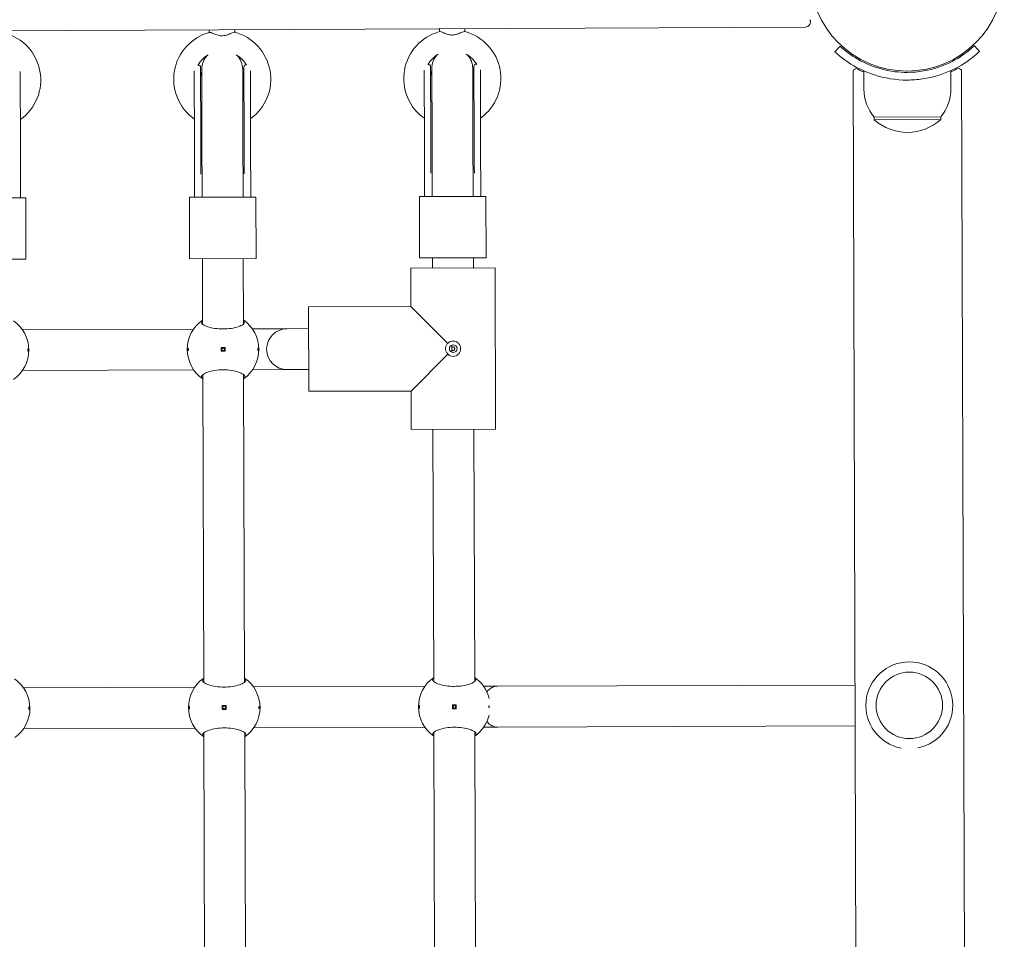
# Model space of a CAD drawing. Units: millimetres. Extents: x -671 to 15741, y 263 to 13099.
# Drawn here: x 6956 to 7341, y 4605 to 4965 of the extents above; entities that cross this region are included whole.
import ezdxf

# ---------------------------------------------------------------- set-up
doc = ezdxf.new("R2010")
doc.units = ezdxf.units.MM
doc.layers.add('Widoczne (ISO)', color=7, linetype='Continuous', lineweight=15)

msp = doc.modelspace()

# ---------------------------------------------------------------- linework, layer by layer
at = {"layer": 'Widoczne (ISO)'}
for p, q in [((6897.79, 4960.14), (7263.04, 4961.88)), ((7119.88, 4961.2), (7119.88, 4960.05)), ((7129.88, 4961.25), (7129.88, 4960.08)), ((7029.88, 4960.77), (7029.88, 4959.76)), ((7039.88, 4960.82), (7039.88, 4959.79)), ((7274.61, 4952.17), (7276.65, 4954.37)), ((7329.15, 4954.53), (7331.2, 4952.34)), ((7026.54, 4919.48), (7026.46, 4946.09)), ((7043.39, 4946.15), (7043.48, 4919.53)), ((7116.54, 4919.76), (7116.46, 4946.38)), ((7116.93, 4945.6), (7117.01, 4919.5)), ((7133.01, 4919.55), (7132.93, 4945.65)), ((7133.39, 4946.43), (7133.48, 4919.82)), ((6956.02, 4915.78), (6955.93, 4944.52)), ((7023.93, 4944.73), (7024.02, 4915.99)), ((7026.93, 4945.31), (7027.01, 4919.22)), ((7043.01, 4919.27), (7042.93, 4945.36)), ((7046.02, 4916.06), (7045.93, 4944.8)), ((7113.93, 4945.01), (7114.02, 4916.27)), ((7136.02, 4916.34), (7135.93, 4945.08)), ((7286.56, 3408.62), (7281.73, 4944.62)), ((7285.95, 4937.63), (7285.93, 4944.72)), ((7319.95, 4937.74), (7319.93, 4944.82)), ((7324.13, 4944.75), (7328.96, 3408.75)), ((7315.99, 4926.72), (7289.99, 4926.64)), ((7289.99, 4926.64), (7289.99, 4925.64)), ((7315.99, 4926.72), (7315.99, 4925.72)), ((7289.99, 4925.64), (7315.99, 4925.72)), ((7026.54, 4919.48), (7026.58, 4906.98)), ((7027.08, 4895.31), (7027.01, 4919.22)), ((7043.08, 4895.36), (7043.01, 4919.27)), ((7043.48, 4919.53), (7043.52, 4907.04)), ((7116.54, 4919.76), (7116.58, 4907.27)), ((7117.08, 4895.6), (7117.01, 4919.5)), ((7133.08, 4895.65), (7133.01, 4919.55)), ((7133.48, 4919.82), (7133.52, 4907.32)), ((6956.02, 4915.78), (6956.08, 4895.09)), ((7024.02, 4915.99), (7024.08, 4895.31)), ((7046.02, 4916.06), (7046.08, 4895.37)), ((7114.02, 4916.27), (7114.08, 4895.59)), ((7136.02, 4916.34), (7136.08, 4895.66)), ((7022.08, 4895.3), (7048.08, 4895.38)), ((7048.08, 4895.38), (7048.16, 4871.38)), ((7112.08, 4895.58), (7138.08, 4895.66)), ((7112.08, 4895.58), (7112.16, 4871.58)), ((7138.08, 4895.66), (7138.16, 4871.66)), ((6932.09, 4895.02), (6958.08, 4895.1)), ((6958.08, 4895.1), (6958.16, 4871.1)), ((7022.08, 4895.3), (7022.16, 4871.3)), ((6932.16, 4871.02), (6958.16, 4871.1)), ((7022.16, 4871.3), (7048.16, 4871.38)), ((7027.16, 4871.31), (7027.24, 4845.69)), ((7043.16, 4871.36), (7043.24, 4845.74)), ((7112.16, 4871.58), (7138.16, 4871.66)), ((7117.16, 4871.6), (7117.17, 4867.6)), ((7133.16, 4871.65), (7133.17, 4867.65)), ((7141.67, 4867.67), (7108.67, 4867.57)), ((7108.67, 4867.57), (7108.72, 4852.57)), ((7108.72, 4852.57), (7108.67, 4867.57)), ((7141.67, 4867.67), (7141.87, 4804.68)), ((7141.87, 4804.68), (7141.67, 4867.67)), ((7108.72, 4852.57), (7068.72, 4852.45)), ((7108.72, 4852.57), (7068.72, 4852.45)), ((7068.72, 4852.45), (7068.82, 4819.45)), ((7123.18, 4838.2), (7108.72, 4852.57)), ((7023.76, 4843.8), (6956.74, 4843.59)), ((7060.27, 4843.92), (7046.74, 4843.88)), ((7068.75, 4843.95), (7060.27, 4843.92)), ((7034.52, 4836.59), (7034.52, 4835.09)), ((7036.02, 4836.59), (7034.52, 4836.59)), ((7034.52, 4835.09), (7036.02, 4835.09)), ((7036.02, 4835.09), (7036.02, 4836.59)), ((7108.82, 4819.57), (7123.2, 4834.03)), ((7124.78, 4834.71), (7124.77, 4837.54)), ((7023.81, 4827.8), (6956.79, 4827.59)), ((7060.32, 4827.92), (7046.79, 4827.88)), ((7068.8, 4827.95), (7060.32, 4827.92)), ((7027.3, 4825.94), (7027.68, 4705.69)), ((7043.3, 4825.99), (7043.68, 4705.74)), ((7108.82, 4819.57), (7068.82, 4819.45)), ((7108.82, 4819.57), (7068.82, 4819.45)), ((7108.82, 4819.57), (7108.87, 4804.57)), ((7108.87, 4804.57), (7108.82, 4819.57)), ((7141.87, 4804.68), (7108.87, 4804.57)), ((7117.37, 4804.6), (7117.68, 4705.97)), ((7133.37, 4804.65), (7133.68, 4706.02)), ((7024.2, 4703.8), (6957.18, 4703.59)), ((7114.2, 4704.09), (7047.18, 4703.88)), ((7142.69, 4704.18), (7137.18, 4704.16)), ((7282.49, 4704.62), (7142.69, 4704.18)), ((7034.96, 4696.59), (7034.96, 4695.09)), ((7036.46, 4696.59), (7034.96, 4696.59)), ((7036.46, 4695.09), (7036.46, 4696.59)), ((7126.46, 4696.88), (7124.96, 4696.87)), ((7124.96, 4696.87), (7124.96, 4695.37)), ((7124.96, 4695.37), (7126.46, 4695.38)), ((7126.46, 4695.38), (7126.46, 4696.88)), ((7034.96, 4695.09), (7036.46, 4695.09)), ((7024.25, 4687.8), (6957.23, 4687.59)), ((7114.25, 4688.09), (7047.23, 4687.88)), ((7142.74, 4688.18), (7137.23, 4688.16)), ((7282.54, 4688.62), (7142.74, 4688.18)), ((7027.74, 4685.94), (7028.09, 4575.69)), ((7043.74, 4685.99), (7044.09, 4575.74)), ((7117.74, 4686.22), (7118.02, 4597.6)), ((7133.74, 4686.27), (7134.02, 4597.65))]:
    msp.add_line(p, q, dxfattribs=at)
for centre, radius in [((7302.81, 4982.68), 38.05), ((7125.27, 4836.12), 1.5), ((7035.27, 4835.84), 0.5), ((7303.71, 4696.68), 13), ((7035.71, 4695.84), 0.5), ((7125.71, 4696.12), 0.5)]:
    msp.add_circle(centre, radius, dxfattribs=at)
for centre, radius, start, end in [((7263.03, 4963.88), 2, 270.2729, 25.2985), ((6944.94, 4941.16), 19, 305.5568, 75.2383), ((7034.94, 4941.45), 19, 105.1222, 234.8037), ((7034.94, 4941.45), 19, 305.5568, 75.2383), ((7124.94, 4941.73), 19, 105.1222, 234.8037), ((7124.94, 4941.73), 19, 305.5568, 75.2383), ((7034.94, 4941.45), 11, 120.0646, 150.4612), ((7034.93, 4945.34), 8, 137.9436, 180.1802), ((7034.94, 4941.45), 11, 29.8993, 60.2959), ((7034.93, 4945.34), 8, 0.1802, 42.4169), ((7124.94, 4941.73), 11, 120.0646, 150.4612), ((7124.93, 4945.62), 8, 137.9436, 180.1802), ((7124.94, 4941.73), 11, 29.8993, 60.2959), ((7124.93, 4945.62), 8, 0.1802, 42.4169), ((7025.46, 4946.09), 1, 0.1802, 87.7776), ((7044.39, 4946.15), 1, 92.5829, 180.1802), ((7115.46, 4946.37), 1, 0.1802, 87.7776), ((7134.39, 4946.43), 1, 92.5829, 180.1802), ((7034.93, 4945.34), 8.5, 185.1547, 199.9302), ((7034.93, 4945.34), 8.5, 340.4303, 355.2058), ((7124.93, 4945.62), 8.5, 185.1547, 199.9302), ((7124.93, 4945.62), 8.5, 340.4303, 355.2058), ((7303.08, 4937.68), 17.12, 180.1802, 220.1465), ((7302.83, 4937.68), 17.12, 320.214, 0.1802), ((7302.95, 4940.08), 19.4, 228.1052, 312.2553), ((7025.58, 4906.98), 1, 358.4924, 0.1802), ((7044.52, 4907.04), 1, 180.1802, 181.8681), ((7115.58, 4907.26), 1, 358.4924, 0.1802), ((7134.52, 4907.32), 1, 180.1802, 181.8681), ((6945.27, 4835.56), 14, 305.0301, 55.3303), ((7035.27, 4835.84), 14, 125.0301, 235.3303), ((7035.27, 4835.84), 14, 305.0301, 55.3303), ((7060.3, 4835.92), 8, 90.1802, 270.1802), ((7303.71, 4696.68), 17, 281.3819, 258.9786), ((6945.71, 4695.56), 14, 305.0301, 55.3303), ((7035.71, 4695.84), 14, 125.0301, 235.3303), ((7035.71, 4695.84), 14, 305.0301, 55.3303), ((7125.71, 4696.12), 14, 125.0301, 235.3303), ((7125.71, 4696.12), 14, 13.6727, 55.3303), ((7125.71, 4696.12), 14, 305.0301, 346.6878)]:
    msp.add_arc(centre, radius, start, end, dxfattribs=at)
for centre, major_axis, ratio, start_param, end_param in [((7302.93, 4944.69), (-21.2, -0.07), 0.148867, 5.942626, 6.283185), ((7302.93, 4944.69), (21.2, 0.07), 0.148867, 0, 0.34056), ((7142.71, 4696.18), (0.03, -8), 0.786255, 3.141593, 3.891013), ((7142.71, 4696.18), (0.03, -8), 0.786255, 5.533765, 6.283185)]:
    msp.add_ellipse(centre, major_axis=major_axis, ratio=ratio, start_param=start_param, end_param=end_param, dxfattribs=at)
for points, knots in [([(7029.98, 4959.79), (7030.09, 4959.82), (7030.28, 4959.78), (7030.85, 4959.6), (7031.23, 4959.45), (7032.18, 4959.07), (7032.74, 4958.85), (7033.63, 4958.59), (7033.96, 4958.52), (7034.57, 4958.45), (7034.83, 4958.44), (7035.38, 4958.47), (7035.67, 4958.51), (7036.42, 4958.66), (7036.86, 4958.81), (7037.82, 4959.17), (7038.35, 4959.4), (7039.14, 4959.71), (7039.42, 4959.8), (7039.68, 4959.83), (7039.74, 4959.83), (7039.78, 4959.82)], [0, 0, 0, 0, 0.16169, 0.16169, 0.344292, 0.344292, 0.550331, 0.550331, 0.667215, 0.667215, 0.754572, 0.754572, 0.851915, 0.851915, 1.01438, 1.01438, 1.235895, 1.235895, 1.416701, 1.416701, 1.482875, 1.482875, 1.482875, 1.482875]), ([(7119.98, 4960.07), (7120.09, 4960.1), (7120.28, 4960.07), (7120.85, 4959.89), (7121.23, 4959.73), (7122.18, 4959.35), (7122.74, 4959.13), (7123.63, 4958.88), (7123.96, 4958.8), (7124.57, 4958.73), (7124.83, 4958.72), (7125.38, 4958.75), (7125.67, 4958.79), (7126.41, 4958.95), (7126.86, 4959.09), (7127.82, 4959.45), (7128.34, 4959.68), (7129.14, 4959.99), (7129.42, 4960.08), (7129.68, 4960.12), (7129.74, 4960.12), (7129.78, 4960.1)], [0, 0, 0, 0, 0.16169, 0.16169, 0.344292, 0.344292, 0.550331, 0.550331, 0.667215, 0.667215, 0.754572, 0.754572, 0.851915, 0.851915, 1.01438, 1.01438, 1.235895, 1.235895, 1.416701, 1.416701, 1.482875, 1.482875, 1.482875, 1.482875]), ([(7276.65, 4954.37), (7276.65, 4954.37), (7277.47, 4953.55), (7279.2, 4952.21), (7280.92, 4950.88), (7283.58, 4949.05), (7287.1, 4947.48), (7290.23, 4946.08), (7294.04, 4944.92), (7298.11, 4944.42), (7299.69, 4944.23), (7301.31, 4944.13), (7302.93, 4944.13)], [-3.141593, -3.141593, -3.141593, -3.141593, -2.655896, -2.655896, -2.655896, -2.170712, -2.170712, -2.170712, -1.739069, -1.739069, -1.739069, -1.570796, -1.570796, -1.570796, -1.570796]), ([(7302.93, 4944.13), (7307.19, 4944.15), (7311.43, 4944.91), (7315.07, 4946.14), (7318.99, 4947.45), (7322.22, 4949.26), (7324.51, 4950.82), (7326.82, 4952.39), (7328.23, 4953.69), (7328.82, 4954.23), (7329.04, 4954.43), (7329.15, 4954.53), (7329.15, 4954.53)], [-1.570796, -1.570796, -1.570796, -1.570796, -1.128501, -1.128501, -1.128501, -0.653327, -0.653327, -0.653327, -0.175565, -0.175565, -0.175565, 0, 0, 0, 0]), ([(7302.94, 4941.13), (7298.43, 4941.12), (7293.93, 4941.89), (7290.04, 4943.14), (7285.86, 4944.49), (7282.39, 4946.37), (7279.89, 4948.03), (7277.36, 4949.7), (7275.79, 4951.11), (7275.07, 4951.75), (7274.76, 4952.02), (7274.61, 4952.17), (7274.61, 4952.17)], [1.570796, 1.570796, 1.570796, 1.570796, 2.005731, 2.005731, 2.005731, 2.472549, 2.472549, 2.472549, 2.942543, 2.942543, 2.942543, 3.141593, 3.141593, 3.141593, 3.141593]), ([(7331.2, 4952.34), (7331.2, 4952.34), (7330.35, 4951.49), (7328.57, 4950.08), (7326.78, 4948.67), (7324.02, 4946.72), (7320.35, 4945.02), (7317.09, 4943.5), (7313.1, 4942.19), (7308.82, 4941.57), (7306.9, 4941.29), (7304.92, 4941.14), (7302.94, 4941.13)], [0, 0, 0, 0, 0.477019, 0.477019, 0.477019, 0.955015, 0.955015, 0.955015, 1.380166, 1.380166, 1.380166, 1.570796, 1.570796, 1.570796, 1.570796]), ([(7026.56, 4904.41), (7026.56, 4904.58), (7026.56, 4904.76), (7026.56, 4905.1), (7026.56, 4905.27), (7026.56, 4905.62), (7026.56, 4905.79), (7026.56, 4906.12), (7026.57, 4906.29), (7026.57, 4906.62), (7026.58, 4906.79), (7026.58, 4906.95)], [3.0583471, 3.0583471, 3.0583471, 3.0583471, 3.1205329, 3.1205329, 3.1827188, 3.1827188, 3.2449047, 3.2449047, 3.3070906, 3.3070906, 3.3692765, 3.3692765, 3.3692765, 3.3692765]), ([(7043.52, 4907.01), (7043.52, 4906.84), (7043.53, 4906.68), (7043.53, 4906.35), (7043.54, 4906.18), (7043.54, 4905.84), (7043.55, 4905.67), (7043.55, 4905.33), (7043.55, 4905.15), (7043.55, 4904.81), (7043.56, 4904.64), (7043.56, 4904.46)], [1.1090611, 1.1090611, 1.1090611, 1.1090611, 1.1712475, 1.1712475, 1.2334338, 1.2334338, 1.2956202, 1.2956202, 1.3578065, 1.3578065, 1.4199929, 1.4199929, 1.4199929, 1.4199929]), ([(7116.56, 4904.69), (7116.55, 4904.87), (7116.55, 4905.04), (7116.55, 4905.38), (7116.56, 4905.56), (7116.56, 4905.9), (7116.56, 4906.07), (7116.56, 4906.41), (7116.57, 4906.57), (7116.57, 4906.91), (7116.57, 4907.07), (7116.58, 4907.24)], [3.0583471, 3.0583471, 3.0583471, 3.0583471, 3.1205329, 3.1205329, 3.1827188, 3.1827188, 3.2449047, 3.2449047, 3.3070906, 3.3070906, 3.3692765, 3.3692765, 3.3692765, 3.3692765]), ([(7133.52, 4907.29), (7133.52, 4907.13), (7133.53, 4906.96), (7133.53, 4906.63), (7133.54, 4906.46), (7133.54, 4906.12), (7133.55, 4905.95), (7133.55, 4905.61), (7133.55, 4905.44), (7133.55, 4905.09), (7133.55, 4904.92), (7133.56, 4904.75)], [1.1090611, 1.1090611, 1.1090611, 1.1090611, 1.1712475, 1.1712475, 1.2334338, 1.2334338, 1.2956202, 1.2956202, 1.3578065, 1.3578065, 1.4199929, 1.4199929, 1.4199929, 1.4199929]), ([(7043.24, 4847.35), (7043.57, 4847.11), (7043.74, 4846.84), (7043.74, 4846.28), (7043.52, 4845.94), (7042.64, 4845.29), (7041.97, 4844.97), (7040.46, 4844.46), (7039.52, 4844.23), (7037.45, 4843.91), (7036.31, 4843.83), (7034.18, 4843.82), (7033.05, 4843.9), (7030.97, 4844.2), (7030.03, 4844.43), (7028.51, 4844.93), (7027.84, 4845.24), (7026.96, 4845.89), (7026.74, 4846.22), (7026.74, 4846.79), (7026.9, 4847.06), (7027.24, 4847.3)], [1.010588, 1.010588, 1.010588, 1.010588, 1.301804, 1.301804, 1.637673, 1.637673, 1.973543, 1.973543, 2.293665, 2.293665, 2.613788, 2.613788, 2.933911, 2.933911, 3.254034, 3.254034, 3.589904, 3.589904, 3.925773, 3.925773, 4.216989, 4.216989, 4.216989, 4.216989]), ([(7122.27, 4836.11), (7122.27, 4836.49), (7122.35, 4836.88), (7122.66, 4837.6), (7122.9, 4837.93), (7123.17, 4838.19), (7123.18, 4838.19), (7123.18, 4838.2)], [-0.4450347, -0.4450347, -0.4450347, -0.4450347, -0.3333106, -0.3333106, -0.2215865, -0.2215865, -0.2195045, -0.2195045, -0.2195045, -0.2195045]), ([(7123.18, 4838.2), (7123.19, 4838.2), (7123.19, 4838.21), (7123.45, 4838.49), (7123.78, 4838.72), (7124.49, 4839.04), (7124.89, 4839.12), (7125.26, 4839.12)], [1.1095739, 1.1095739, 1.1095739, 1.1095739, 1.1116559, 1.1116559, 1.22338, 1.22338, 1.3351041, 1.3351041, 1.3351041, 1.3351041]), ([(7125.26, 4839.12), (7125.63, 4839.12), (7126.03, 4839.05), (7126.75, 4838.73), (7127.08, 4838.5), (7127.59, 4837.96), (7127.8, 4837.63), (7128.09, 4836.9), (7128.16, 4836.5), (7128.17, 4836.13), (7128.17, 4835.76), (7128.1, 4835.37), (7127.81, 4834.64), (7127.6, 4834.3), (7127.09, 4833.76), (7126.77, 4833.52), (7126.05, 4833.2), (7125.65, 4833.12), (7125.28, 4833.12)], [1.3351041, 1.3351041, 1.3351041, 1.3351041, 1.4468283, 1.4468283, 1.5585524, 1.5585524, 1.6693456, 1.6693456, 1.7801388, 1.7801388, 1.7801388, 1.8909321, 1.8909321, 2.0017253, 2.0017253, 2.1134494, 2.1134494, 2.2251735, 2.2251735, 2.2251735, 2.2251735]), ([(6959.05, 4835.6), (6959.05, 4835.54), (6959.04, 4835.47), (6959.03, 4835.35), (6959.03, 4835.29), (6959.01, 4835.2), (6958.99, 4835.16), (6958.97, 4835.11), (6958.95, 4835.1), (6958.93, 4835.1), (6958.91, 4835.11), (6958.88, 4835.16), (6958.87, 4835.2), (6958.85, 4835.29), (6958.84, 4835.35), (6958.83, 4835.47), (6958.83, 4835.54), (6958.83, 4835.66), (6958.83, 4835.73), (6958.84, 4835.85), (6958.85, 4835.91), (6958.87, 4836), (6958.88, 4836.04), (6958.91, 4836.09), (6958.92, 4836.1), (6958.95, 4836.1), (6958.96, 4836.09), (6958.99, 4836.04), (6959, 4836), (6959.02, 4835.91), (6959.03, 4835.85), (6959.04, 4835.73), (6959.05, 4835.66), (6959.05, 4835.6)], [0, 0, 0, 0, 0.0188112, 0.0188112, 0.0376225, 0.0376225, 0.0569268, 0.0569268, 0.0762311, 0.0762311, 0.0955409, 0.0955409, 0.1148508, 0.1148508, 0.1336626, 0.1336626, 0.1524744, 0.1524744, 0.1712862, 0.1712862, 0.190098, 0.190098, 0.2094079, 0.2094079, 0.2287177, 0.2287177, 0.248022, 0.248022, 0.2673263, 0.2673263, 0.2861375, 0.2861375, 0.3049488, 0.3049488, 0.3049488, 0.3049488]), ([(7021.5, 4835.8), (7021.5, 4835.86), (7021.5, 4835.93), (7021.51, 4836.05), (7021.52, 4836.1), (7021.54, 4836.19), (7021.55, 4836.23), (7021.58, 4836.28), (7021.59, 4836.3), (7021.62, 4836.3), (7021.63, 4836.28), (7021.66, 4836.23), (7021.67, 4836.19), (7021.69, 4836.11), (7021.7, 4836.05), (7021.71, 4835.93), (7021.72, 4835.86), (7021.72, 4835.73), (7021.71, 4835.67), (7021.7, 4835.55), (7021.69, 4835.49), (7021.68, 4835.4), (7021.66, 4835.36), (7021.64, 4835.31), (7021.62, 4835.3), (7021.59, 4835.3), (7021.58, 4835.31), (7021.55, 4835.36), (7021.54, 4835.4), (7021.52, 4835.49), (7021.51, 4835.54), (7021.5, 4835.67), (7021.5, 4835.73), (7021.5, 4835.8)], [0, 0, 0, 0, 0.0188112, 0.0188112, 0.0376225, 0.0376225, 0.0569268, 0.0569268, 0.0762311, 0.0762311, 0.0955409, 0.0955409, 0.1148508, 0.1148508, 0.1336626, 0.1336626, 0.1524744, 0.1524744, 0.1712862, 0.1712862, 0.190098, 0.190098, 0.2094079, 0.2094079, 0.2287177, 0.2287177, 0.248022, 0.248022, 0.2673263, 0.2673263, 0.2861375, 0.2861375, 0.3049488, 0.3049488, 0.3049488, 0.3049488]), ([(7049.05, 4835.88), (7049.05, 4835.82), (7049.04, 4835.75), (7049.03, 4835.63), (7049.03, 4835.58), (7049.01, 4835.49), (7048.99, 4835.45), (7048.97, 4835.4), (7048.95, 4835.38), (7048.93, 4835.38), (7048.91, 4835.4), (7048.88, 4835.45), (7048.87, 4835.49), (7048.85, 4835.57), (7048.84, 4835.63), (7048.83, 4835.75), (7048.83, 4835.82), (7048.83, 4835.95), (7048.83, 4836.01), (7048.84, 4836.13), (7048.85, 4836.19), (7048.87, 4836.28), (7048.88, 4836.32), (7048.91, 4836.37), (7048.92, 4836.38), (7048.95, 4836.38), (7048.96, 4836.37), (7048.99, 4836.32), (7049, 4836.28), (7049.02, 4836.19), (7049.03, 4836.14), (7049.04, 4836.01), (7049.05, 4835.95), (7049.05, 4835.88)], [0, 0, 0, 0, 0.0188112, 0.0188112, 0.0376225, 0.0376225, 0.0569268, 0.0569268, 0.0762311, 0.0762311, 0.0955409, 0.0955409, 0.1148508, 0.1148508, 0.1336626, 0.1336626, 0.1524744, 0.1524744, 0.1712862, 0.1712862, 0.190098, 0.190098, 0.2094079, 0.2094079, 0.2287177, 0.2287177, 0.248022, 0.248022, 0.2673263, 0.2673263, 0.2861375, 0.2861375, 0.3049488, 0.3049488, 0.3049488, 0.3049488]), ([(7123.2, 4834.03), (7123.19, 4834.04), (7123.19, 4834.04), (7122.91, 4834.3), (7122.67, 4834.63), (7122.35, 4835.35), (7122.27, 4835.74), (7122.27, 4836.11)], [-0.670565, -0.670565, -0.670565, -0.670565, -0.668483, -0.668483, -0.5567588, -0.5567588, -0.4450347, -0.4450347, -0.4450347, -0.4450347]), ([(7125.28, 4833.12), (7124.91, 4833.12), (7124.51, 4833.2), (7123.79, 4833.51), (7123.46, 4833.75), (7123.2, 4834.02), (7123.2, 4834.03), (7123.2, 4834.03)], [0.4450347, 0.4450347, 0.4450347, 0.4450347, 0.5567588, 0.5567588, 0.668483, 0.668483, 0.670565, 0.670565, 0.670565, 0.670565]), ([(7124.81, 4836.58), (7124.81, 4836.58), (7124.81, 4836.57), (7124.79, 4836.56), (7124.78, 4836.55), (7124.77, 4836.54)], [0.047642036, 0.047642036, 0.047642036, 0.047642036, 0.048444825, 0.048444825, 0.053577784, 0.053577784, 0.053577784, 0.053577784]), ([(7124.77, 4835.71), (7124.78, 4835.69), (7124.8, 4835.68), (7124.81, 4835.67), (7124.81, 4835.67), (7124.82, 4835.66)], [0.141626062, 0.141626062, 0.141626062, 0.141626062, 0.146759021, 0.146759021, 0.14756181, 0.14756181, 0.14756181, 0.14756181]), ([(7124.82, 4835.66), (7124.82, 4835.66), (7124.82, 4835.66), (7124.88, 4835.6), (7124.95, 4835.54), (7125.1, 4835.47), (7125.19, 4835.45), (7125.36, 4835.46), (7125.44, 4835.47), (7125.6, 4835.55), (7125.67, 4835.6), (7125.78, 4835.72), (7125.82, 4835.8), (7125.88, 4835.96), (7125.9, 4836.04), (7125.9, 4836.13), (7125.9, 4836.21), (7125.88, 4836.29), (7125.82, 4836.45), (7125.78, 4836.53), (7125.67, 4836.65), (7125.6, 4836.7), (7125.44, 4836.77), (7125.35, 4836.79), (7125.19, 4836.79), (7125.1, 4836.77), (7124.94, 4836.7), (7124.87, 4836.65), (7124.82, 4836.58), (7124.81, 4836.58), (7124.81, 4836.58)], [0.2428459, 0.2428459, 0.2428459, 0.2428459, 0.2436487, 0.2436487, 0.2682272, 0.2682272, 0.2928058, 0.2928058, 0.3173843, 0.3173843, 0.3419629, 0.3419629, 0.3661853, 0.3661853, 0.3904077, 0.3904077, 0.3904077, 0.4146301, 0.4146301, 0.4388525, 0.4388525, 0.4634311, 0.4634311, 0.4880096, 0.4880096, 0.5125882, 0.5125882, 0.5371667, 0.5371667, 0.5379695, 0.5379695, 0.5379695, 0.5379695]), ([(7027.31, 4824.33), (7026.97, 4824.57), (7026.81, 4824.84), (7026.8, 4825.4), (7027.02, 4825.74), (7027.9, 4826.39), (7028.57, 4826.71), (7030.09, 4827.22), (7031.03, 4827.45), (7033.1, 4827.77), (7034.23, 4827.85), (7036.36, 4827.86), (7037.5, 4827.78), (7039.57, 4827.48), (7040.51, 4827.25), (7042.03, 4826.75), (7042.7, 4826.44), (7043.59, 4825.79), (7043.8, 4825.46), (7043.81, 4824.89), (7043.64, 4824.62), (7043.31, 4824.38)], [1.010588, 1.010588, 1.010588, 1.010588, 1.301804, 1.301804, 1.637673, 1.637673, 1.973543, 1.973543, 2.293665, 2.293665, 2.613788, 2.613788, 2.933911, 2.933911, 3.254034, 3.254034, 3.589904, 3.589904, 3.925773, 3.925773, 4.216989, 4.216989, 4.216989, 4.216989]), ([(7043.68, 4707.35), (7044.01, 4707.11), (7044.18, 4706.84), (7044.18, 4706.28), (7043.96, 4705.94), (7043.08, 4705.29), (7042.41, 4704.97), (7040.9, 4704.46), (7039.96, 4704.23), (7037.89, 4703.91), (7036.75, 4703.83), (7034.62, 4703.82), (7033.49, 4703.9), (7031.41, 4704.2), (7030.47, 4704.43), (7028.95, 4704.93), (7028.28, 4705.24), (7027.4, 4705.89), (7027.18, 4706.22), (7027.18, 4706.79), (7027.34, 4707.06), (7027.68, 4707.3)], [1.010588, 1.010588, 1.010588, 1.010588, 1.301804, 1.301804, 1.637673, 1.637673, 1.973543, 1.973543, 2.293665, 2.293665, 2.613788, 2.613788, 2.933911, 2.933911, 3.254034, 3.254034, 3.589904, 3.589904, 3.925773, 3.925773, 4.216989, 4.216989, 4.216989, 4.216989]), ([(7133.68, 4707.64), (7134.01, 4707.39), (7134.18, 4707.12), (7134.18, 4706.56), (7133.96, 4706.22), (7133.08, 4705.57), (7132.41, 4705.25), (7130.9, 4704.75), (7129.96, 4704.51), (7127.89, 4704.2), (7126.75, 4704.11), (7124.62, 4704.1), (7123.49, 4704.18), (7121.41, 4704.49), (7120.47, 4704.71), (7118.95, 4705.21), (7118.28, 4705.52), (7117.4, 4706.17), (7117.18, 4706.51), (7117.18, 4707.07), (7117.34, 4707.34), (7117.68, 4707.59)], [1.010588, 1.010588, 1.010588, 1.010588, 1.301804, 1.301804, 1.637673, 1.637673, 1.973543, 1.973543, 2.293665, 2.293665, 2.613788, 2.613788, 2.933911, 2.933911, 3.254034, 3.254034, 3.589904, 3.589904, 3.925773, 3.925773, 4.216989, 4.216989, 4.216989, 4.216989]), ([(6959.49, 4695.6), (6959.49, 4695.54), (6959.49, 4695.47), (6959.47, 4695.35), (6959.47, 4695.29), (6959.45, 4695.2), (6959.44, 4695.16), (6959.41, 4695.11), (6959.39, 4695.1), (6959.37, 4695.1), (6959.35, 4695.11), (6959.32, 4695.16), (6959.31, 4695.2), (6959.29, 4695.29), (6959.28, 4695.35), (6959.27, 4695.47), (6959.27, 4695.54), (6959.27, 4695.66), (6959.27, 4695.73), (6959.28, 4695.85), (6959.29, 4695.91), (6959.31, 4696), (6959.32, 4696.04), (6959.35, 4696.09), (6959.36, 4696.1), (6959.39, 4696.1), (6959.41, 4696.09), (6959.43, 4696.04), (6959.44, 4696), (6959.46, 4695.91), (6959.47, 4695.85), (6959.48, 4695.73), (6959.49, 4695.66), (6959.49, 4695.6)], [0, 0, 0, 0, 0.0188112, 0.0188112, 0.0376225, 0.0376225, 0.0569268, 0.0569268, 0.0762311, 0.0762311, 0.0955409, 0.0955409, 0.1148508, 0.1148508, 0.1336626, 0.1336626, 0.1524744, 0.1524744, 0.1712862, 0.1712862, 0.190098, 0.190098, 0.2094079, 0.2094079, 0.2287177, 0.2287177, 0.248022, 0.248022, 0.2673263, 0.2673263, 0.2861375, 0.2861375, 0.3049488, 0.3049488, 0.3049488, 0.3049488]), ([(7021.94, 4695.8), (7021.94, 4695.86), (7021.94, 4695.93), (7021.95, 4696.05), (7021.96, 4696.11), (7021.98, 4696.19), (7021.99, 4696.23), (7022.02, 4696.29), (7022.03, 4696.3), (7022.06, 4696.3), (7022.07, 4696.29), (7022.1, 4696.23), (7022.11, 4696.19), (7022.13, 4696.11), (7022.14, 4696.05), (7022.15, 4695.93), (7022.16, 4695.86), (7022.16, 4695.74), (7022.15, 4695.67), (7022.14, 4695.55), (7022.14, 4695.49), (7022.12, 4695.4), (7022.1, 4695.36), (7022.08, 4695.31), (7022.06, 4695.3), (7022.03, 4695.3), (7022.02, 4695.31), (7021.99, 4695.36), (7021.98, 4695.4), (7021.96, 4695.49), (7021.95, 4695.55), (7021.94, 4695.67), (7021.94, 4695.73), (7021.94, 4695.8)], [0, 0, 0, 0, 0.0188112, 0.0188112, 0.0376225, 0.0376225, 0.0569268, 0.0569268, 0.0762311, 0.0762311, 0.0955409, 0.0955409, 0.1148508, 0.1148508, 0.1336626, 0.1336626, 0.1524744, 0.1524744, 0.1712862, 0.1712862, 0.190098, 0.190098, 0.2094079, 0.2094079, 0.2287177, 0.2287177, 0.248022, 0.248022, 0.2673263, 0.2673263, 0.2861375, 0.2861375, 0.3049488, 0.3049488, 0.3049488, 0.3049488]), ([(7049.49, 4695.88), (7049.49, 4695.82), (7049.48, 4695.75), (7049.47, 4695.63), (7049.47, 4695.58), (7049.45, 4695.49), (7049.43, 4695.45), (7049.41, 4695.4), (7049.39, 4695.38), (7049.37, 4695.38), (7049.35, 4695.4), (7049.32, 4695.45), (7049.31, 4695.49), (7049.29, 4695.58), (7049.28, 4695.63), (7049.27, 4695.75), (7049.27, 4695.82), (7049.27, 4695.95), (7049.27, 4696.01), (7049.28, 4696.14), (7049.29, 4696.19), (7049.31, 4696.28), (7049.32, 4696.32), (7049.35, 4696.37), (7049.36, 4696.38), (7049.39, 4696.38), (7049.4, 4696.37), (7049.43, 4696.32), (7049.44, 4696.28), (7049.46, 4696.19), (7049.47, 4696.14), (7049.48, 4696.01), (7049.49, 4695.95), (7049.49, 4695.88)], [0, 0, 0, 0, 0.0188112, 0.0188112, 0.0376225, 0.0376225, 0.0569268, 0.0569268, 0.0762311, 0.0762311, 0.0955409, 0.0955409, 0.1148508, 0.1148508, 0.1336626, 0.1336626, 0.1524744, 0.1524744, 0.1712862, 0.1712862, 0.190098, 0.190098, 0.2094079, 0.2094079, 0.2287177, 0.2287177, 0.248022, 0.248022, 0.2673263, 0.2673263, 0.2861375, 0.2861375, 0.3049488, 0.3049488, 0.3049488, 0.3049488]), ([(7111.94, 4696.08), (7111.94, 4696.14), (7111.94, 4696.21), (7111.95, 4696.33), (7111.96, 4696.39), (7111.98, 4696.48), (7111.99, 4696.52), (7112.02, 4696.57), (7112.03, 4696.58), (7112.06, 4696.58), (7112.07, 4696.57), (7112.1, 4696.52), (7112.11, 4696.48), (7112.13, 4696.39), (7112.14, 4696.33), (7112.15, 4696.21), (7112.16, 4696.14), (7112.16, 4696.02), (7112.15, 4695.95), (7112.14, 4695.83), (7112.13, 4695.77), (7112.12, 4695.68), (7112.1, 4695.64), (7112.08, 4695.59), (7112.06, 4695.58), (7112.03, 4695.58), (7112.02, 4695.59), (7111.99, 4695.64), (7111.98, 4695.68), (7111.96, 4695.77), (7111.95, 4695.83), (7111.94, 4695.95), (7111.94, 4696.02), (7111.94, 4696.08)], [0, 0, 0, 0, 0.0188112, 0.0188112, 0.0376225, 0.0376225, 0.0569268, 0.0569268, 0.0762311, 0.0762311, 0.0955409, 0.0955409, 0.1148508, 0.1148508, 0.1336626, 0.1336626, 0.1524744, 0.1524744, 0.1712862, 0.1712862, 0.190098, 0.190098, 0.2094079, 0.2094079, 0.2287177, 0.2287177, 0.248022, 0.248022, 0.2673263, 0.2673263, 0.2861375, 0.2861375, 0.3049488, 0.3049488, 0.3049488, 0.3049488]), ([(7139.37, 4695.67), (7139.36, 4695.67), (7139.35, 4695.69), (7139.32, 4695.73), (7139.31, 4695.77), (7139.29, 4695.86), (7139.28, 4695.91), (7139.27, 4696.04), (7139.27, 4696.1), (7139.27, 4696.23), (7139.27, 4696.3), (7139.28, 4696.42), (7139.29, 4696.47), (7139.31, 4696.56), (7139.32, 4696.6), (7139.34, 4696.65), (7139.35, 4696.66), (7139.36, 4696.66)], [0.0817337, 0.0817337, 0.0817337, 0.0817337, 0.0955409, 0.0955409, 0.1148508, 0.1148508, 0.1336626, 0.1336626, 0.1524744, 0.1524744, 0.1712862, 0.1712862, 0.190098, 0.190098, 0.2094079, 0.2094079, 0.2232151, 0.2232151, 0.2232151, 0.2232151]), ([(7027.75, 4684.33), (7027.41, 4684.57), (7027.25, 4684.84), (7027.24, 4685.4), (7027.46, 4685.74), (7028.34, 4686.39), (7029.01, 4686.71), (7030.53, 4687.22), (7031.47, 4687.45), (7033.54, 4687.77), (7034.67, 4687.85), (7036.8, 4687.86), (7037.94, 4687.78), (7040.01, 4687.48), (7040.95, 4687.25), (7042.47, 4686.75), (7043.14, 4686.44), (7044.03, 4685.79), (7044.24, 4685.46), (7044.25, 4684.89), (7044.09, 4684.62), (7043.75, 4684.38)], [1.010588, 1.010588, 1.010588, 1.010588, 1.301804, 1.301804, 1.637673, 1.637673, 1.973543, 1.973543, 2.293665, 2.293665, 2.613788, 2.613788, 2.933911, 2.933911, 3.254034, 3.254034, 3.589904, 3.589904, 3.925773, 3.925773, 4.216989, 4.216989, 4.216989, 4.216989]), ([(7117.75, 4684.61), (7117.41, 4684.86), (7117.25, 4685.12), (7117.24, 4685.69), (7117.46, 4686.02), (7118.34, 4686.68), (7119.01, 4686.99), (7120.53, 4687.5), (7121.47, 4687.73), (7123.54, 4688.05), (7124.67, 4688.14), (7126.8, 4688.14), (7127.94, 4688.07), (7130.01, 4687.76), (7130.95, 4687.54), (7132.47, 4687.04), (7133.14, 4686.72), (7134.03, 4686.08), (7134.24, 4685.74), (7134.25, 4685.18), (7134.08, 4684.91), (7133.75, 4684.66)], [1.010588, 1.010588, 1.010588, 1.010588, 1.301804, 1.301804, 1.637673, 1.637673, 1.973543, 1.973543, 2.293665, 2.293665, 2.613788, 2.613788, 2.933911, 2.933911, 3.254034, 3.254034, 3.589904, 3.589904, 3.925773, 3.925773, 4.216989, 4.216989, 4.216989, 4.216989])]:
    msp.add_open_spline(points, degree=3, knots=knots, dxfattribs=at)
for points in [[(7285.93, 4944.22), (7284.67, 4944.78), (7283.66, 4945.29), (7282.94, 4945.68)], [(7322.91, 4945.8), (7322.19, 4945.41), (7321.19, 4944.89), (7319.93, 4944.33)]]:
    msp.add_open_spline(points, degree=3, dxfattribs=at)

doc.saveas('drawing.dxf')
